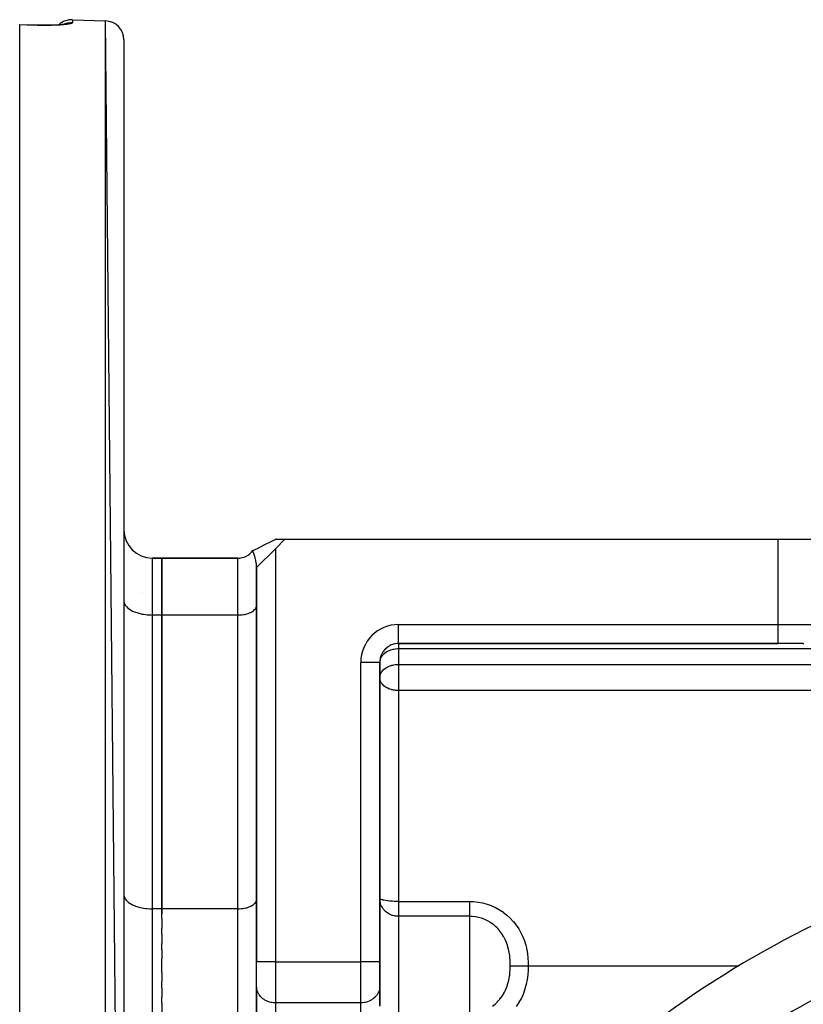
# Model space of a CAD drawing. Units: millimetres. Extents: x 24 to 1234, y -686 to 273.
# Drawn here: x 679 to 762, y -164 to -60 of the extents above; entities that cross this region are included whole.
import ezdxf

# ---------------------------------------------------------------- set-up
doc = ezdxf.new("R2010")
doc.units = ezdxf.units.MM
doc.linetypes.add('DASHED', pattern=[9.652, 8.128, -1.524])
doc.layers.add('nevidi', color=4, linetype='DASHED')

msp = doc.modelspace()

# ---------------------------------------------------------------- linework, layer by layer
at = {"color": 2}
for p, q in [((684.57, -60), (688.07, -60.12)), ((684.57, -60), (688.07, -60.12)), ((690, -257.49), (688.07, -60.12)), ((679, -60.52), (680.57, -60.58)), ((679, -60.53), (679, -60.52)), ((679, -60.52), (679, -60.52)), ((679, -259.08), (679, -60.53)), ((682.16, -60.59), (682.36, -60.58)), ((682.93, -60.56), (683.1, -60.55)), ((683.1, -60.55), (683.13, -60.55)), ((683.81, -60.47), (683.8, -60.47)), ((690, -62.12), (690, -257.49)), ((707, -114.81), (705.99, -115.82)), ((706.02, -114.81), (706, -114.81)), ((706.02, -114.81), (707, -114.81)), ((707, -114.81), (759.07, -114.81)), ((759.07, -114.81), (763.4, -114.81)), ((703.61, -116.02), (704.09, -115.78)), ((705.99, -115.82), (704, -117.81)), ((693, -116.81), (694, -116.81)), ((694, -116.81), (693, -116.81)), ((694, -116.81), (694, -122.81)), ((694, -116.81), (702.01, -116.81)), ((694, -122.81), (694, -116.81)), ((702.01, -116.81), (694, -116.81)), ((704, -117.81), (704, -159.39)), ((704, -159.39), (704, -117.81)), ((691.93, -120.43), (691.94, -120.43)), ((690, -121.31), (690, -121.38)), ((704, -121.86), (704, -121.81)), ((694, -122.81), (694, -153.81)), ((694, -153.81), (694, -122.81)), ((690, -126.43), (690, -126.43)), ((704, -126.43), (704, -126.43)), ((719, -125.81), (759.07, -125.81)), ((759.07, -125.81), (719, -125.81)), ((761.67, -125.81), (759.07, -125.81)), ((761.67, -125.81), (761.75, -125.8)), ((717, -159.39), (717, -127.81)), ((717, -127.81), (717, -159.39)), ((717, -129.43), (717, -129.36)), ((690, -132.31), (690, -132.31)), ((704, -148.49), (704, -148.49)), ((690, -152.31), (690, -152.38)), ((704, -152.86), (704, -152.81)), ((694, -153.81), (694, -154.32)), ((694, -154.84), (694, -153.81)), ((694, -154.84), (694, -155.86)), ((694, -156.49), (694, -155.86)), ((694, -156.49), (694, -157.45)), ((694, -158.15), (694, -157.45)), ((694, -158.15), (694, -159.09)), ((694, -159.81), (694, -159.09)), ((694, -160.52), (694, -159.81)), ((704, -162), (704, -159.39)), ((704, -162), (704, -159.39)), ((717, -161.99), (717, -159.39)), ((717, -159.39), (717, -161.99)), ((694, -160.52), (694, -161.46)), ((694, -162.16), (694, -161.46)), ((704, -165.75), (704, -161.92)), ((704, -162.08), (704, -162)), ((717, -161.99), (717, -164.01)), ((717, -161.99), (717, -162.07)), ((694, -162.16), (694, -163.12)), ((704, -162.08), (704, -165.83)), ((704, -162.81), (704, -162.81)), ((717, -164.09), (717, -162.07)), ((694, -163.75), (694, -163.12)), ((694, -163.75), (694, -164.77))]:
    msp.add_line(p, q, dxfattribs=at)
for points in [[(683.42, -60.53), (683.27, -60.54), (683.1, -60.55), (682.93, -60.56), (682.75, -60.57), (682.56, -60.58), (682.37, -60.58), (682.16, -60.59), (681.96, -60.59), (681.75, -60.59), (681.53, -60.59), (681.31, -60.59), (681.09, -60.59), (680.86, -60.58), (680.64, -60.57), (680.57, -60.57)], [(680.57, -60.57), (680.57, -60.58), (680.57, -60.58)], [(683.95, -60.44), (683.88, -60.46), (683.8, -60.47), (683.71, -60.49), (683.6, -60.5), (683.49, -60.52), (683.36, -60.53), (683.23, -60.54)], [(703.61, -116.02), (704.09, -115.78), (704.81, -115.41), (705.54, -115.05), (706.02, -114.81)], [(704, -117.81), (703.99, -117.63), (703.98, -117.48), (703.98, -117.48), (703.95, -117.22), (703.94, -117.19), (703.93, -117.12), (703.91, -117.05), (703.85, -116.78), (703.84, -116.73), (703.83, -116.7), (703.82, -116.65), (703.75, -116.42), (703.72, -116.33), (703.72, -116.32), (703.72, -116.32), (703.66, -116.16), (703.64, -116.09), (703.63, -116.09), (703.61, -116.02), (703.6, -116.01), (703.6, -116.01)]]:
    msp.add_lwpolyline(points, dxfattribs=at)
for centre, radius, start, end in [((684.5, -62), 2, 88, 133.3262), ((688, -62.12), 2, 0, 88), ((693, -113.81), 3, 180, 270), ((702.01, -114.82), 1.99, 270, 323.1875), ((719, -127.81), 2, 90, 180), ((809, -249.81), 105, 108.0141, 129.3737), ((809, -249.81), 98, 108.5733, 125.4059)]:
    msp.add_arc(centre, radius, start, end, dxfattribs=at)
at = {"layer": 'nevidi', "color": 7, "linetype": 'Continuous'}
for p, q in [((684.57, -60), (684.57, -60.32)), ((688.07, -259.49), (688.07, -60.12)), ((680.57, -60.58), (680.57, -60.58)), ((759.07, -123.81), (759.07, -114.81)), ((705.99, -115.82), (705.99, -159.39)), ((693, -116.81), (693, -122.81)), ((702.01, -122.81), (702.01, -116.81)), ((693, -122.81), (693, -153.81)), ((694, -122.81), (693, -122.81)), ((702.01, -122.81), (694, -122.81)), ((702.01, -153.81), (702.01, -122.81)), ((719, -125.81), (719, -123.81)), ((719, -123.81), (759.07, -123.81)), ((759.07, -125.81), (759.07, -123.81)), ((759.07, -123.81), (763.4, -123.81)), ((719, -125.81), (719, -126.39)), ((719, -126.39), (719, -128.02)), ((768, -126.39), (719, -126.39)), ((715, -159.39), (715, -127.81)), ((717, -127.81), (715, -127.81)), ((719, -128.02), (848, -128.02)), ((719, -128.02), (719, -129.43)), ((719, -129.43), (719, -130.78)), ((844, -130.78), (719, -130.78)), ((719, -130.78), (719, -153.03)), ((719, -153.03), (726.5, -153.03)), ((719, -153.03), (719, -154.6)), ((693, -153.81), (693, -165.81)), ((694, -153.81), (693, -153.81)), ((702.01, -153.81), (694, -153.81)), ((702.01, -159.81), (702.01, -153.81)), ((719, -154.6), (719, -159.81)), ((726.5, -154.6), (719, -154.6)), ((726.5, -159.81), (726.5, -154.6)), ((702.01, -165.81), (702.01, -159.81)), ((705.99, -159.39), (704, -159.39)), ((705.99, -159.39), (715, -159.39)), ((705.99, -159.39), (705.99, -163.72)), ((717, -159.39), (715, -159.39)), ((715, -163.72), (715, -159.39)), ((719, -159.81), (719, -164.85)), ((726.5, -164.85), (726.5, -159.81)), ((732.68, -159.81), (754.92, -159.81)), ((705.99, -163.72), (705.99, -167.47)), ((715, -163.72), (705.99, -163.72)), ((715, -165.74), (715, -163.72))]:
    msp.add_line(p, q, dxfattribs=at)
for points in [[(680.57, -60.59), (679.78, -60.56), (679, -60.53)], [(684.57, -60.32), (684.57, -60.32), (684.57, -60.32), (684.56, -60.34), (684.56, -60.34), (684.54, -60.36), (684.53, -60.36), (684.51, -60.38), (684.49, -60.38), (684.46, -60.39), (684.44, -60.4), (684.39, -60.41), (684.38, -60.42), (684.32, -60.43), (684.3, -60.44), (684.23, -60.45), (684.2, -60.45), (684.13, -60.47), (684.1, -60.47), (684.01, -60.48), (683.98, -60.49), (683.89, -60.5), (683.85, -60.5), (683.75, -60.52), (683.71, -60.52), (683.6, -60.53), (683.56, -60.53), (683.44, -60.54), (683.4, -60.55), (683.27, -60.56), (683.23, -60.56), (683.1, -60.57), (683.05, -60.57), (682.91, -60.58), (682.86, -60.58), (682.71, -60.59), (682.66, -60.59), (682.51, -60.59), (682.45, -60.59), (682.3, -60.6), (682.24, -60.6), (682.09, -60.6), (682.03, -60.6), (681.87, -60.6), (681.81, -60.61), (681.64, -60.61), (681.58, -60.61), (681.41, -60.6), (681.35, -60.6), (681.18, -60.6), (681.11, -60.6), (680.94, -60.6), (680.88, -60.6), (680.71, -60.59), (680.64, -60.59), (680.57, -60.59)], [(680.57, -60.59), (680.57, -60.58), (680.57, -60.58), (680.57, -60.57)], [(684.57, -60.32), (684.56, -60.32), (684.41, -60.32), (684.38, -60.32), (684.3, -60.33), (684.16, -60.35), (684.12, -60.35), (684.05, -60.37), (683.91, -60.4), (683.88, -60.42), (683.8, -60.44), (683.68, -60.49)], [(690, -121.38), (690.03, -121.51), (690.05, -121.58), (690.11, -121.7), (690.15, -121.77), (690.24, -121.89), (690.3, -121.96), (690.42, -122.07), (690.5, -122.13), (690.65, -122.24), (690.74, -122.29), (690.92, -122.39), (691.03, -122.43), (691.23, -122.52), (691.35, -122.56), (691.57, -122.62), (691.7, -122.66), (691.94, -122.71), (692.07, -122.73), (692.32, -122.77), (692.46, -122.78), (692.72, -122.8), (692.86, -122.8), (693, -122.81)], [(702.01, -122.81), (702.1, -122.8), (702.2, -122.8), (702.37, -122.79), (702.46, -122.78), (702.63, -122.76), (702.72, -122.74), (702.88, -122.71), (702.96, -122.69), (703.11, -122.64), (703.18, -122.61), (703.32, -122.56), (703.39, -122.53), (703.51, -122.47), (703.57, -122.43), (703.67, -122.36), (703.72, -122.32), (703.8, -122.24), (703.84, -122.2), (703.9, -122.12), (703.93, -122.07), (703.97, -121.99), (703.98, -121.94), (704, -121.86)], [(719, -126.39), (718.91, -126.39), (718.87, -126.39), (718.68, -126.41), (718.64, -126.41), (718.48, -126.44), (718.38, -126.46), (718.28, -126.49), (718.13, -126.53), (718.08, -126.55), (718.08, -126.55), (717.9, -126.63), (717.88, -126.64), (717.68, -126.74), (717.67, -126.75), (717.65, -126.76), (717.49, -126.87), (717.47, -126.89), (717.37, -126.98), (717.33, -127.03), (717.29, -127.08), (717.2, -127.19), (717.18, -127.22), (717.14, -127.29), (717.1, -127.37), (717.06, -127.47), (717.04, -127.54), (717.03, -127.55), (717, -127.72)], [(717, -129.36), (717, -129.33), (717.03, -129.18), (717.04, -129.17), (717.07, -129.06), (717.1, -128.99), (717.14, -128.92), (717.2, -128.82), (717.21, -128.79), (717.29, -128.7), (717.33, -128.65), (717.45, -128.54), (717.47, -128.52), (717.49, -128.5), (717.67, -128.37), (717.68, -128.37), (717.79, -128.3), (717.88, -128.26), (717.9, -128.25), (718.08, -128.18), (718.13, -128.16), (718.28, -128.11), (718.37, -128.09), (718.38, -128.09), (718.48, -128.07), (718.64, -128.04), (718.68, -128.04), (718.87, -128.02), (718.91, -128.02), (719, -128.02)], [(719, -130.78), (718.86, -130.78), (718.81, -130.78), (718.66, -130.76), (718.55, -130.75), (718.46, -130.73), (718.39, -130.72), (718.29, -130.69), (718.26, -130.68), (718.05, -130.62), (718.05, -130.62), (717.84, -130.53), (717.82, -130.52), (717.79, -130.5), (717.64, -130.42), (717.61, -130.41), (717.44, -130.28), (717.44, -130.28), (717.43, -130.27), (717.28, -130.12), (717.27, -130.11), (717.21, -130.03), (717.16, -129.96), (717.13, -129.9), (717.07, -129.79), (717.07, -129.78), (717.03, -129.67), (717.02, -129.61), (717, -129.52), (717, -129.43)], [(690, -152.38), (690.03, -152.51), (690.05, -152.58), (690.11, -152.7), (690.15, -152.77), (690.24, -152.89), (690.3, -152.96), (690.42, -153.07), (690.5, -153.13), (690.65, -153.24), (690.74, -153.29), (690.92, -153.39), (691.03, -153.43), (691.23, -153.52), (691.35, -153.56), (691.57, -153.62), (691.7, -153.66), (691.94, -153.71), (692.07, -153.73), (692.32, -153.77), (692.46, -153.78), (692.72, -153.8), (692.86, -153.8), (693, -153.81)], [(702.01, -153.81), (702.1, -153.8), (702.2, -153.8), (702.37, -153.79), (702.46, -153.78), (702.63, -153.76), (702.72, -153.74), (702.88, -153.71), (702.96, -153.69), (703.11, -153.64), (703.18, -153.61), (703.32, -153.56), (703.39, -153.53), (703.51, -153.47), (703.57, -153.43), (703.67, -153.36), (703.72, -153.32), (703.8, -153.24), (703.84, -153.2), (703.9, -153.12), (703.93, -153.07), (703.97, -152.99), (703.98, -152.94), (704, -152.86)], [(719, -154.6), (718.96, -154.6), (718.88, -154.6), (718.81, -154.6), (718.79, -154.59), (718.68, -154.58), (718.64, -154.57), (718.55, -154.56), (718.55, -154.56), (718.4, -154.52), (718.29, -154.48), (718.25, -154.47), (718.23, -154.46), (718.05, -154.38), (718.03, -154.37), (717.96, -154.33), (717.82, -154.24), (717.79, -154.22), (717.72, -154.16), (717.61, -154.08), (717.51, -153.98), (717.48, -153.94), (717.43, -153.89), (717.34, -153.77), (717.28, -153.68), (717.2, -153.54), (717.16, -153.45), (717.15, -153.44), (717.1, -153.3), (717.07, -153.21), (717.03, -153.05), (717.02, -152.97), (717, -152.8), (717, -152.71)], [(719, -153.03), (718.81, -153.03), (718.81, -153.03), (718.55, -153.02), (718.55, -153.02), (718.3, -153.01), (718.29, -153.01), (718.06, -152.99), (718.05, -152.99), (717.83, -152.97), (717.82, -152.97), (717.62, -152.94), (717.61, -152.94), (717.44, -152.91), (717.43, -152.91), (717.29, -152.88), (717.28, -152.87), (717.16, -152.84), (717.16, -152.84), (717.07, -152.8), (717.07, -152.8), (717.07, -152.8), (717.02, -152.76), (717.02, -152.75), (717, -152.71)], [(726.5, -153.03), (726.9, -153.04), (726.9, -153.04), (727.38, -153.09), (727.38, -153.09), (727.86, -153.18), (727.86, -153.18), (728.33, -153.31), (728.33, -153.31), (728.78, -153.47), (728.79, -153.48), (729.22, -153.67), (729.23, -153.68), (729.65, -153.91), (729.65, -153.91), (730.05, -154.17), (730.05, -154.18), (730.43, -154.47), (730.43, -154.48), (730.78, -154.8), (730.78, -154.8), (731.1, -155.15), (731.11, -155.15), (731.4, -155.52), (731.4, -155.53), (731.67, -155.92), (731.67, -155.92), (731.9, -156.33), (731.9, -156.34), (732.1, -156.76), (732.1, -156.76), (732.27, -157.19), (732.27, -157.2), (732.41, -157.64), (732.41, -157.65), (732.48, -157.93), (732.51, -158.09), (732.52, -158.09), (732.59, -158.54), (732.59, -158.54), (732.65, -158.99), (732.65, -159), (732.68, -159.44), (732.68, -159.44), (732.68, -159.81)], [(726.5, -154.6), (726.5, -154.58), (726.5, -154.54), (726.5, -154.52), (726.5, -154.47), (726.5, -154.44), (726.5, -154.42), (726.5, -154.34), (726.5, -154.32), (726.5, -154.3), (726.5, -154.19), (726.5, -154.18), (726.5, -154.16), (726.5, -154.03), (726.5, -154), (726.5, -153.86), (726.5, -153.83), (726.5, -153.8), (726.5, -153.68), (726.5, -153.64), (726.5, -153.58), (726.5, -153.48), (726.5, -153.44), (726.5, -153.35), (726.5, -153.28), (726.5, -153.24), (726.5, -153.1), (726.5, -153.07), (726.5, -153.03)], [(730.78, -159.81), (730.78, -159.71), (730.78, -159.5), (730.78, -159.5), (730.77, -159.4), (730.76, -159.13), (730.76, -159.13), (730.75, -159.08), (730.72, -158.76), (730.72, -158.76), (730.72, -158.76), (730.72, -158.74), (730.66, -158.4), (730.66, -158.4), (730.66, -158.37), (730.59, -158.05), (730.59, -158.05), (730.56, -157.95), (730.49, -157.7), (730.49, -157.7), (730.48, -157.66), (730.41, -157.46), (730.38, -157.37), (730.37, -157.37), (730.24, -157.05), (730.24, -157.04), (730.17, -156.92), (730.15, -156.86), (730.08, -156.74), (730.07, -156.74), (729.89, -156.44), (729.89, -156.44), (729.8, -156.32), (729.69, -156.16), (729.69, -156.16), (729.63, -156.09), (729.46, -155.9), (729.46, -155.9), (729.38, -155.82), (729.22, -155.66), (729.22, -155.66), (728.96, -155.44), (728.95, -155.44), (728.91, -155.41), (728.68, -155.25), (728.68, -155.25), (728.39, -155.08), (728.39, -155.08), (728.38, -155.08), (728.3, -155.03), (728.08, -154.93), (728.08, -154.93), (727.84, -154.84), (727.76, -154.81), (727.76, -154.81), (727.44, -154.72), (727.44, -154.72), (727.28, -154.68), (727.11, -154.65), (727.11, -154.65), (726.77, -154.61), (726.77, -154.61), (726.69, -154.61), (726.5, -154.6)], [(728.91, -164.07), (729.17, -163.85), (729.18, -163.85), (729.38, -163.67), (729.44, -163.61), (729.44, -163.6), (729.69, -163.33), (729.69, -163.33), (729.8, -163.18), (729.82, -163.16), (729.91, -163.04), (729.91, -163.04), (730.1, -162.73), (730.1, -162.72), (730.17, -162.6), (730.27, -162.4), (730.27, -162.39), (730.28, -162.38), (730.42, -162.05), (730.42, -162.05), (730.48, -161.88), (730.5, -161.8), (730.54, -161.7), (730.54, -161.7), (730.63, -161.33), (730.63, -161.33), (730.63, -161.33), (730.7, -160.96), (730.7, -160.95), (730.7, -160.93), (730.72, -160.82), (730.75, -160.58), (730.75, -160.57), (730.75, -160.57), (730.77, -160.24), (730.77, -160.19), (730.77, -160.18), (730.78, -159.92), (730.78, -159.81)], [(730.78, -159.81), (730.8, -159.81), (730.87, -159.81), (730.87, -159.81), (730.89, -159.81), (730.99, -159.81), (730.99, -159.81), (731.02, -159.81), (731.14, -159.81), (731.14, -159.81), (731.17, -159.81), (731.31, -159.81), (731.31, -159.81), (731.35, -159.81), (731.5, -159.81), (731.51, -159.81), (731.55, -159.81), (731.72, -159.81), (731.72, -159.81), (731.76, -159.81), (731.94, -159.81), (731.95, -159.81), (731.99, -159.81), (732.18, -159.81), (732.19, -159.81), (732.23, -159.81), (732.43, -159.81), (732.44, -159.81), (732.48, -159.81), (732.68, -159.81), (732.68, -159.81)], [(732.68, -159.81), (732.67, -160.29), (732.67, -160.29), (732.63, -160.78), (732.63, -160.79), (732.56, -161.28), (732.56, -161.28), (732.46, -161.77), (732.46, -161.77), (732.33, -162.26), (732.33, -162.26), (732.16, -162.74), (732.16, -162.75), (731.95, -163.22), (731.95, -163.22), (731.7, -163.67), (731.7, -163.68), (731.42, -164.11)], [(705.99, -163.72), (705.9, -163.72), (705.8, -163.71), (705.63, -163.69), (705.54, -163.68), (705.37, -163.64), (705.28, -163.61), (705.12, -163.55), (705.04, -163.51), (704.89, -163.44), (704.82, -163.39), (704.68, -163.3), (704.61, -163.24), (704.49, -163.13), (704.43, -163.07), (704.33, -162.95), (704.28, -162.88), (704.2, -162.75), (704.16, -162.67), (704.1, -162.53), (704.07, -162.45), (704.03, -162.31), (704.02, -162.23), (704, -162.08)], [(717, -162.07), (716.98, -162.22), (716.97, -162.3), (716.93, -162.45), (716.9, -162.53), (716.84, -162.67), (716.8, -162.74), (716.72, -162.88), (716.67, -162.94), (716.57, -163.07), (716.51, -163.13), (716.39, -163.24), (716.32, -163.29), (716.18, -163.39), (716.1, -163.43), (715.95, -163.51), (715.87, -163.55), (715.71, -163.61), (715.62, -163.64), (715.45, -163.68), (715.36, -163.69), (715.19, -163.71), (715.09, -163.72), (715, -163.72)]]:
    msp.add_lwpolyline(points, dxfattribs=at)
for centre, radius, start, end in [((719, -127.81), 4, 90, 180), ((809, -249.81), 96, 108.5733, 125.4059)]:
    msp.add_arc(centre, radius, start, end, dxfattribs=at)

doc.saveas('drawing.dxf')
